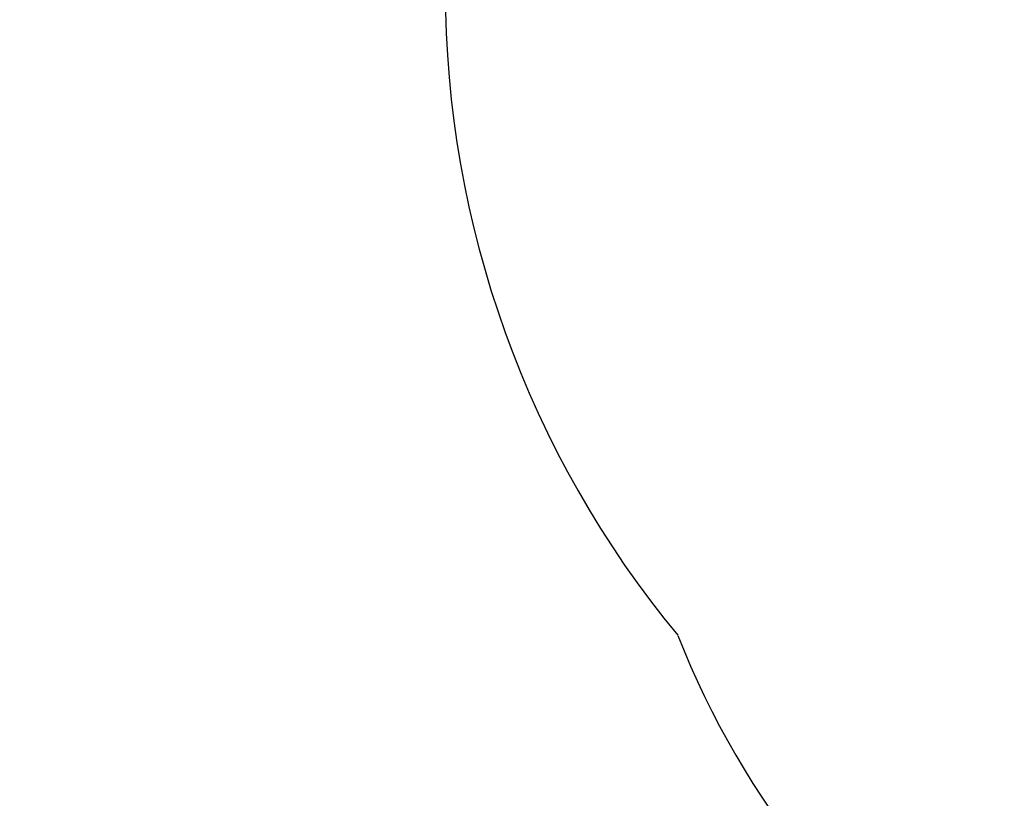
# Model space of a CAD drawing. Units: centimetres. Extents: x -307 to 439, y -507 to 267.
# Drawn here: x -307 to -142, y -181 to -51 of the extents above; entities that cross this region are included whole.
import ezdxf

# ---------------------------------------------------------------- set-up
doc = ezdxf.new("R2010")
doc.units = ezdxf.units.CM
doc.header["$LTSCALE"] = 2.54
doc.layers.get('0').update_dxf_attribs({"true_color": 0xffffff})

# ---------------------------------------------------------------- blocks, each defined once
blk = doc.blocks.new('Grupa#9')
at = {"color": 18, "true_color": 0x000000}
mesh = blk.add_polyface(dxfattribs=at)
corners = [(1.3, 1.5, 0.7), (5.56, 1.5, 0.68), (3.43, 1.5), (6.85, 1.5, 2.43), (0, 1.5, 2.52), (6.88, 1.5, 2.53), (0.01, 1.5, 4.76), (6.9, 1.5, 4.72), (5.59, 1.5, 6.53), (1.34, 1.5, 6.56), (3.47, 1.5, 7.24)]
mesh.append_faces([[corners[k] for k in face] for face in [(0, 1, 2), (8, 9, 10)]], dxfattribs={"vtx0": -1, "color": 18})
mesh.append_faces([[corners[k] for k in face] for face in [(1, 0, 3), (3, 4, 5), (5, 6, 7), (7, 6, 8)]], dxfattribs={"vtx0": -1, "vtx1": -1, "color": 18})
mesh.append_faces([[corners[k] for k in face] for face in [(3, 0, 4), (5, 4, 6), (8, 6, 9)]], dxfattribs={"vtx0": -1, "vtx2": -1, "color": 18})
mesh = blk.add_polyface(dxfattribs=at)
corners = [(0.67, 0, 4.54), (0, 1.5, 2.52), (0.66, 0, 2.73), (0.01, 1.5, 4.76)]
mesh.append_faces([[corners[k] for k in face] for face in [(0, 1, 2), (1, 0, 3)]], dxfattribs={"vtx0": -1, "color": 18})
mesh = blk.add_polyface(dxfattribs=at)
corners = [(0.66, 0, 2.73), (1.3, 1.5, 0.7), (1.71, 0, 1.26), (0, 1.5, 2.52)]
mesh.append_faces([[corners[k] for k in face] for face in [(0, 1, 2), (1, 0, 3)]], dxfattribs={"vtx0": -1, "color": 18})
mesh = blk.add_polyface(dxfattribs=at)
corners = [(1.74, 0, 6), (0.01, 1.5, 4.76), (0.67, 0, 4.54), (1.34, 1.5, 6.56)]
mesh.append_faces([[corners[k] for k in face] for face in [(0, 1, 2), (1, 0, 3)]], dxfattribs={"vtx0": -1, "color": 18})
mesh = blk.add_polyface(dxfattribs=at)
corners = [(5.16, 0, 1.24), (1.71, 0, 1.26), (3.43, 0, 0.69), (6.2, 0, 2.66), (0.66, 0, 2.73), (6.23, 0, 2.73), (0.67, 0, 4.54), (6.24, 0, 4.51), (5.19, 0, 5.98), (1.74, 0, 6), (3.47, 0, 6.55)]
mesh.append_faces([[corners[k] for k in face] for face in [(0, 1, 2), (9, 8, 10)]], dxfattribs={"vtx0": -1, "color": 18})
mesh.append_faces([[corners[k] for k in face] for face in [(1, 3, 4), (4, 5, 6), (6, 8, 9)]], dxfattribs={"vtx0": -1, "vtx1": -1, "color": 18})
mesh.append_faces([[corners[k] for k in face] for face in [(1, 0, 3), (4, 3, 5), (6, 5, 7), (6, 7, 8)]], dxfattribs={"vtx0": -1, "vtx2": -1, "color": 18})
mesh = blk.add_polyface(dxfattribs=at)
corners = [(3.43, 1.5), (1.71, 0, 1.26), (1.3, 1.5, 0.7), (3.43, 0, 0.69)]
mesh.append_faces([[corners[k] for k in face] for face in [(0, 1, 2), (1, 0, 3)]], dxfattribs={"vtx0": -1, "color": 18})
mesh = blk.add_polyface(dxfattribs=at)
corners = [(1.74, 0, 6), (3.47, 1.5, 7.24), (1.34, 1.5, 6.56), (3.47, 0, 6.55)]
mesh.append_faces([[corners[k] for k in face] for face in [(0, 1, 2), (1, 0, 3)]], dxfattribs={"vtx0": -1, "color": 18})
mesh = blk.add_polyface(dxfattribs=at)
corners = [(5.56, 1.5, 0.68), (3.43, 0, 0.69), (3.43, 1.5), (5.16, 0, 1.24)]
mesh.append_faces([[corners[k] for k in face] for face in [(0, 1, 2), (1, 0, 3)]], dxfattribs={"vtx0": -1, "color": 18})
mesh = blk.add_polyface(dxfattribs=at)
corners = [(5.19, 0, 5.98), (3.47, 1.5, 7.24), (3.47, 0, 6.55), (5.59, 1.5, 6.53)]
mesh.append_faces([[corners[k] for k in face] for face in [(0, 1, 2), (1, 0, 3)]], dxfattribs={"vtx0": -1, "color": 18})
mesh = blk.add_polyface(dxfattribs=at)
corners = [(5.56, 1.5, 0.68), (6.2, 0, 2.66), (5.16, 0, 1.24), (6.85, 1.5, 2.43)]
mesh.append_faces([[corners[k] for k in face] for face in [(0, 1, 2), (1, 0, 3)]], dxfattribs={"vtx0": -1, "color": 18})
mesh = blk.add_polyface(dxfattribs=at)
corners = [(6.9, 1.5, 4.72), (5.19, 0, 5.98), (6.24, 0, 4.51), (5.59, 1.5, 6.53)]
mesh.append_faces([[corners[k] for k in face] for face in [(0, 1, 2), (1, 0, 3)]], dxfattribs={"vtx0": -1, "color": 18})
mesh = blk.add_polyface(dxfattribs=at)
corners = [(6.85, 1.5, 2.43), (6.23, 0, 2.73), (6.2, 0, 2.66), (6.88, 1.5, 2.53)]
mesh.append_faces([[corners[k] for k in face] for face in [(0, 1, 2), (1, 0, 3)]], dxfattribs={"vtx0": -1, "color": 18})
mesh = blk.add_polyface(dxfattribs=at)
corners = [(6.88, 1.5, 2.53), (6.24, 0, 4.51), (6.23, 0, 2.73), (6.9, 1.5, 4.72)]
mesh.append_faces([[corners[k] for k in face] for face in [(0, 1, 2), (1, 0, 3)]], dxfattribs={"vtx0": -1, "color": 18})
blk = doc.blocks.new('Grupa#23')
at = {"color": 0, "xscale": 10, "yscale": 10, "zscale": 10, "rotation": 360}
blk.add_blockref('Grupa#9', (-2755.8, 210.8, 3232.1), dxfattribs=at)
blk = doc.blocks.new('Grupa#583')
at = {"color": 18, "true_color": 0x000000, "extrusion": (-7.80706e-17, -1, -3.88578e-16), "xscale": 0.1, "yscale": 0.1, "zscale": 0.1, "rotation": 360}
for p in [(275.84, 9.79, -330.36), (275.84, 38.8, -330.36), (275.84, 67.79, -330.36)]:
    blk.add_blockref('Grupa#23', p, dxfattribs=at)
blk = doc.blocks.new('STEEL 65 koraliki 3')
at = {"color": 18, "true_color": 0x000000, "rotation": 90.00000000000001}
blk.add_blockref('Grupa#583', (6.42, 25.72), dxfattribs=at)
blk = doc.blocks.new('1708 2d')
for centre, radius, start, end in [((-1652, 614.3), 1700, 180, 219.5577), ((-1568, 83.8), 1500, 201.6019, 235.5884)]:
    blk.add_arc(centre, radius, start, end)

msp = doc.modelspace()

# ---------------------------------------------------------------- block references
at = {"xscale": 0.1, "yscale": 0.1, "zscale": 0.1}
msp.add_blockref('1708 2d', (99.61, -107.17, 0.21), dxfattribs=at)
at = {"color": 0}
msp.add_blockref('STEEL 65 koraliki 3', (17.07, -89.58, -0.5), dxfattribs=at)

doc.saveas('drawing.dxf')
